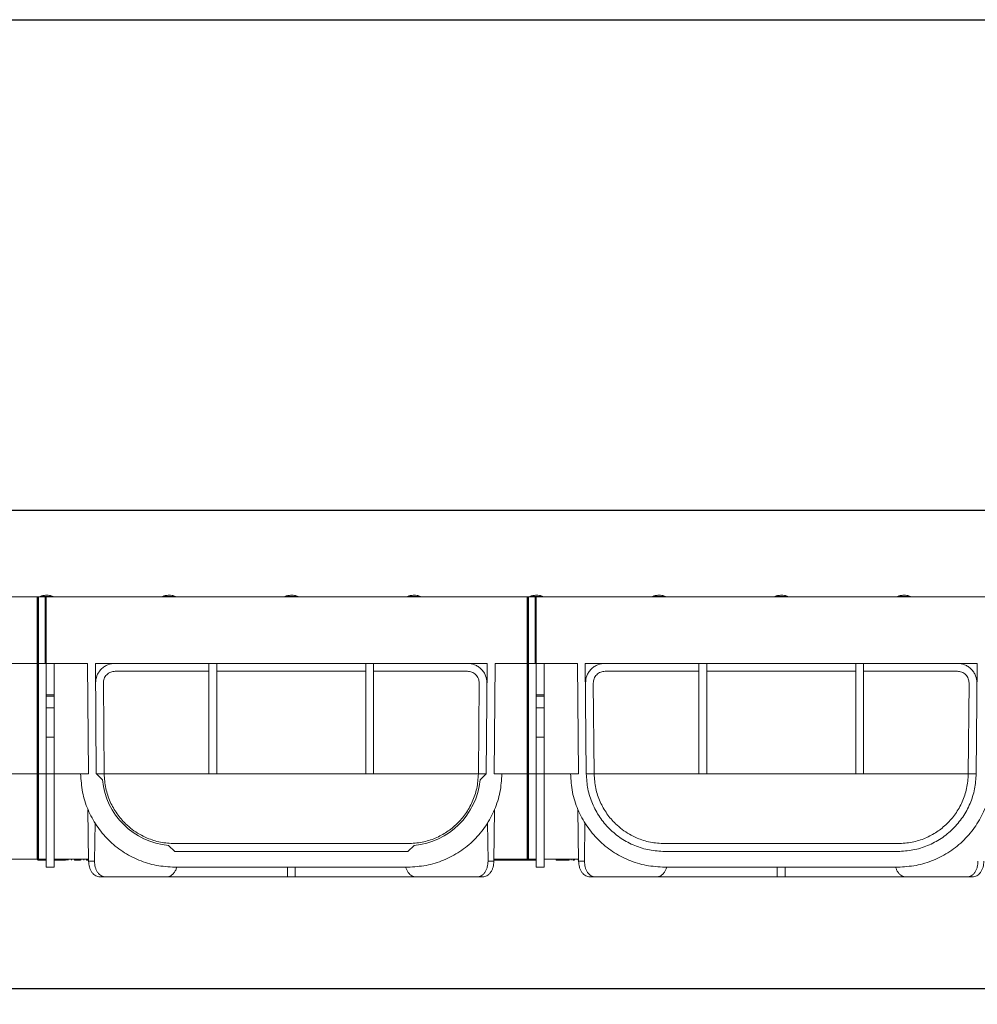
# Model space of a CAD drawing. Units: millimetres. Extents: x -627 to 6636, y -324 to 3696.
# Drawn here: x 1860 to 2471, y 2282 to 2910 of the extents above; entities that cross this region are included whole.
import ezdxf

# ---------------------------------------------------------------- set-up
doc = ezdxf.new("R2010")
doc.units = ezdxf.units.MM
doc.header["$LTSCALE"] = 10
doc.layers.add('FORMAT', color=7, linetype='Continuous')
doc.styles.add('SLDTEXTSTYLE1', font='TXT', dxfattribs={"width": 0.7})
doc.dimstyles.new('SLDDIMSTYLE0', dxfattribs={"dimtxt": 35, "dimasz": 35, "dimexe": 0, "dimexo": 0.0625, "dimgap": 8.75, "dimtad": 2, "dimlfac": 0.4, "dimrnd": 1e-09, "dimzin": 12, "dimdsep": 46, "dimtxsty": 'SLDTEXTSTYLE1', "dimsah": 1, "dimcen": 0.09, "dimadec": 0, "dimazin": 3, "dimtfac": 1, "dimtdec": 3, "dimtofl": 0, "dimtmove": 0, "dimatfit": 3, "dimfxl": 0, "dimfrac": 2, "dimtolj": 1, "dimtzin": 12, "dimarcsym": 0})

# ---------------------------------------------------------------- blocks, each defined once
blk = doc.blocks.new('_D')
at = {"layer": 'FORMAT'}
for p, q in [((314.24, 2471.02), (314.24, 2607.03)), ((2814.24, 2541.9), (2814.24, 2607.03)), ((314.24, 2597.03), (2814.24, 2597.03))]:
    blk.add_line(p, q, dxfattribs=at)
for points in [[(314.24, 2597.03), (349.24, 2591.65), (349.24, 2602.42)], [(2814.24, 2597.03), (2779.24, 2602.42), (2779.24, 2591.65)]]:
    blk.add_solid(points, dxfattribs=at)
at = {"layer": 'FORMAT', "char_height": 35, "attachment_point": 1, "style": 'SLDTEXTSTYLE1'}
for s, insert in [('%%p', (1592.67, 2642.15, -1506.2)), ('1000', (1485.63, 2642.15, -1506.2)), ('2', (1624.72, 2642.15, -1506.2))]:
    blk.add_mtext(s, dxfattribs=dict(at, insert=insert))
blk = doc.blocks.new('_D_1')
at = {"layer": 'FORMAT'}
for p, q in [((314.24, 2369.2), (314.24, 2281.79)), ((2825.49, 2365.45), (2825.49, 2281.79)), ((314.24, 2291.79), (2825.49, 2291.79))]:
    blk.add_line(p, q, dxfattribs=at)
for points in [[(314.24, 2291.79), (349.24, 2286.41), (349.24, 2297.18)], [(2825.49, 2291.79), (2790.49, 2297.18), (2790.49, 2286.41)]]:
    blk.add_solid(points, dxfattribs=at)
at = {"layer": 'FORMAT', "insert": (1487.97, 2336.91, -1506.2), "char_height": 35, "attachment_point": 1, "style": 'SLDTEXTSTYLE1'}
blk.add_mtext('1004,50', dxfattribs=at)

msp = doc.modelspace()

# ---------------------------------------------------------------- linework, layer by layer
at = {"color": 7, "linetype": 'Continuous', "lineweight": 15}
for p, q in [((1564.244, 2541.797), (1870.993, 2541.797)), ((1870.993, 2541.797), (1870.993, 2499.297)), ((1870.993, 2541.797), (1871.369, 2541.797)), ((1871.369, 2541.797), (1871.369, 2498.922)), ((1871.369, 2541.797), (1871.744, 2541.797)), ((1871.744, 2541.797), (1871.744, 2499.297)), ((1871.744, 2541.797), (1875.994, 2541.797)), ((1872.726, 2542.037), (1881.046, 2542.037)), ((1875.994, 2541.797), (1876.368, 2541.422)), ((1875.994, 2499.297), (1875.994, 2541.797)), ((1875.994, 2541.797), (1876.744, 2541.797)), ((1876.368, 2541.422), (1876.744, 2541.797)), ((1876.368, 2541.422), (1876.368, 2499.672)), ((1877.219, 2542.74), (1876.552, 2542.74)), ((1876.744, 2541.797), (1876.744, 2499.297)), ((1876.744, 2541.797), (2183.493, 2541.797)), ((1950.851, 2542.037), (1959.171, 2542.037)), ((1955.344, 2542.74), (1954.677, 2542.74)), ((2028.976, 2542.037), (2037.296, 2542.037)), ((2033.469, 2542.74), (2032.802, 2542.74)), ((2107.101, 2542.037), (2115.421, 2542.037)), ((2111.594, 2542.74), (2110.927, 2542.74)), ((2183.493, 2541.797), (2183.493, 2499.297)), ((2183.493, 2541.797), (2183.869, 2541.797)), ((2183.869, 2541.797), (2183.869, 2498.922)), ((2183.869, 2541.797), (2184.244, 2541.797)), ((2184.244, 2541.797), (2184.244, 2499.297)), ((2184.244, 2541.797), (2188.494, 2541.797)), ((2185.226, 2542.037), (2193.546, 2542.037)), ((2188.494, 2541.797), (2188.868, 2541.422)), ((2188.494, 2499.297), (2188.494, 2541.797)), ((2188.494, 2541.797), (2189.244, 2541.797)), ((2188.868, 2541.422), (2189.244, 2541.797)), ((2188.868, 2541.422), (2188.868, 2499.672)), ((2189.719, 2542.74), (2189.052, 2542.74)), ((2189.244, 2541.797), (2189.244, 2499.297)), ((2189.244, 2541.797), (2495.993, 2541.797)), ((2263.351, 2542.037), (2271.671, 2542.037)), ((2267.844, 2542.74), (2267.177, 2542.74)), ((2341.476, 2542.037), (2349.796, 2542.037)), ((2345.969, 2542.74), (2345.302, 2542.74)), ((2419.601, 2542.037), (2427.921, 2542.037)), ((2424.094, 2542.74), (2423.427, 2542.74)), ((1850.45, 2499.297), (1870.993, 2499.297)), ((1870.993, 2499.297), (1871.369, 2498.922)), ((1870.993, 2499.297), (1870.993, 2428.817)), ((1871.369, 2498.922), (1871.744, 2499.297)), ((1871.369, 2498.922), (1871.369, 2428.814)), ((1871.744, 2499.297), (1875.994, 2499.297)), ((1871.744, 2499.297), (1871.744, 2428.817)), ((1875.994, 2499.297), (1876.368, 2499.672)), ((1875.994, 2499.297), (1876.744, 2499.297)), ((1876.368, 2499.672), (1876.744, 2499.297)), ((1876.744, 2499.297), (1903.037, 2499.297)), ((1876.744, 2479.299), (1876.744, 2499.297)), ((1881.743, 2479.299), (1881.743, 2499.297)), ((1903.037, 2499.297), (1903.652, 2428.817)), ((1908.037, 2499.297), (1980.493, 2499.297)), ((1908.652, 2428.861), (1908.037, 2499.297)), ((1980.493, 2494.297), (1920.647, 2494.297)), ((1980.493, 2499.297), (1985.494, 2499.297)), ((1980.493, 2428.905), (1980.493, 2499.297)), ((1985.494, 2499.297), (2080.494, 2499.297)), ((1985.494, 2499.297), (1985.494, 2428.905)), ((2080.494, 2494.297), (1985.494, 2494.297)), ((2080.494, 2499.297), (2085.494, 2499.297)), ((2080.494, 2428.905), (2080.494, 2499.297)), ((2085.494, 2499.297), (2157.95, 2499.297)), ((2085.494, 2499.297), (2085.494, 2428.905)), ((2145.34, 2494.297), (2085.494, 2494.297)), ((2157.95, 2499.297), (2157.335, 2428.861)), ((2162.335, 2428.817), (2162.95, 2499.297)), ((2162.95, 2499.297), (2183.493, 2499.297)), ((2183.493, 2499.297), (2183.869, 2498.922)), ((2183.493, 2499.297), (2183.493, 2428.817)), ((2183.869, 2498.922), (2184.244, 2499.297)), ((2183.869, 2498.922), (2183.869, 2428.814)), ((2184.244, 2499.297), (2188.494, 2499.297)), ((2184.244, 2499.297), (2184.244, 2428.817)), ((2188.494, 2499.297), (2188.868, 2499.672)), ((2188.494, 2499.297), (2189.244, 2499.297)), ((2188.868, 2499.672), (2189.244, 2499.297)), ((2189.244, 2499.297), (2215.537, 2499.297)), ((2189.244, 2479.299), (2189.244, 2499.297)), ((2194.243, 2479.299), (2194.243, 2499.297)), ((2215.537, 2499.297), (2216.152, 2428.817)), ((2220.537, 2499.297), (2292.993, 2499.297)), ((2221.152, 2428.861), (2220.537, 2499.297)), ((2292.993, 2494.297), (2233.147, 2494.297)), ((2292.993, 2499.297), (2297.994, 2499.297)), ((2292.993, 2428.905), (2292.993, 2499.297)), ((2297.994, 2499.297), (2392.994, 2499.297)), ((2297.994, 2499.297), (2297.994, 2428.905)), ((2392.994, 2494.297), (2297.994, 2494.297)), ((2392.994, 2499.297), (2397.994, 2499.297)), ((2392.994, 2428.905), (2392.994, 2499.297)), ((2397.994, 2499.297), (2470.45, 2499.297)), ((2397.994, 2499.297), (2397.994, 2428.905)), ((2457.84, 2494.297), (2397.994, 2494.297)), ((2470.45, 2499.297), (2469.835, 2428.861)), ((1913.147, 2486.732), (1913.652, 2428.905)), ((2152.335, 2428.905), (2152.84, 2486.732)), ((2152.84, 2486.797), (2152.84, 2486.732)), ((2225.647, 2486.732), (2226.152, 2428.905)), ((2464.835, 2428.905), (2465.34, 2486.732)), ((2465.34, 2486.797), (2465.34, 2486.732)), ((1876.744, 2479.299), (1881.743, 2479.299)), ((1876.744, 2478.419), (1876.744, 2479.299)), ((1876.744, 2478.419), (1881.743, 2478.419)), ((1876.744, 2470.919), (1876.744, 2478.419)), ((1881.743, 2478.419), (1881.743, 2479.299)), ((1881.743, 2470.919), (1881.743, 2478.419)), ((2189.244, 2478.419), (2189.244, 2479.299)), ((2189.244, 2479.299), (2194.243, 2479.299)), ((2189.244, 2470.919), (2189.244, 2478.419)), ((2189.244, 2478.419), (2194.243, 2478.419)), ((2194.243, 2478.419), (2194.243, 2479.299)), ((2194.243, 2470.919), (2194.243, 2478.419)), ((1876.744, 2470.919), (1881.743, 2470.919)), ((1876.744, 2452.303), (1876.744, 2470.919)), ((1881.743, 2452.303), (1881.743, 2470.919)), ((2189.244, 2470.919), (2194.243, 2470.919)), ((2189.244, 2452.303), (2189.244, 2470.919)), ((2194.243, 2452.303), (2194.243, 2470.919)), ((1876.744, 2452.303), (1881.743, 2452.303)), ((1876.744, 2428.774), (1876.744, 2452.303)), ((1881.743, 2428.774), (1881.743, 2452.303)), ((2189.244, 2452.303), (2194.243, 2452.303)), ((2189.244, 2428.774), (2189.244, 2452.303)), ((2194.243, 2428.774), (2194.243, 2452.303)), ((1870.993, 2428.817), (1871.369, 2428.814)), ((1870.993, 2428.817), (1870.993, 2374.297)), ((1871.369, 2428.814), (1871.744, 2428.817)), ((1871.369, 2428.814), (1871.369, 2373.922)), ((1871.744, 2428.817), (1876.744, 2428.817)), ((1871.744, 2428.817), (1871.744, 2374.297)), ((1876.744, 2428.774), (1881.743, 2428.774)), ((1903.652, 2428.817), (1898.652, 2428.817)), ((1908.652, 2428.817), (1908.652, 2428.861)), ((1908.67, 2428.817), (1908.652, 2428.861)), ((1908.652, 2428.861), (1908.696, 2428.817)), ((1908.67, 2428.817), (1908.652, 2428.817)), ((1908.696, 2428.817), (1908.67, 2428.817)), ((1912.606, 2424.942), (1908.696, 2428.817)), ((1908.696, 2428.817), (1913.653, 2428.817)), ((1913.653, 2428.817), (1913.652, 2428.905)), ((1913.653, 2428.817), (2152.335, 2428.817)), ((1985.494, 2428.905), (1980.493, 2428.905)), ((2085.494, 2428.905), (2080.494, 2428.905)), ((2152.335, 2428.905), (2152.335, 2428.817)), ((2157.291, 2428.817), (2152.335, 2428.817)), ((2157.291, 2428.817), (2153.382, 2424.942)), ((2157.335, 2428.861), (2157.291, 2428.817)), ((2157.317, 2428.817), (2157.291, 2428.817)), ((2157.335, 2428.861), (2157.317, 2428.817)), ((2157.335, 2428.817), (2157.317, 2428.817)), ((2157.335, 2428.861), (2157.335, 2428.817)), ((2167.335, 2428.817), (2162.335, 2428.817)), ((2183.493, 2428.817), (2183.869, 2428.814)), ((2183.493, 2428.817), (2183.493, 2374.297)), ((2183.869, 2428.814), (2184.244, 2428.817)), ((2183.869, 2428.814), (2183.869, 2373.922)), ((2184.244, 2428.817), (2189.244, 2428.817)), ((2184.244, 2428.817), (2184.244, 2374.297)), ((2189.244, 2428.774), (2194.243, 2428.774)), ((2216.152, 2428.817), (2211.152, 2428.817)), ((2221.152, 2428.817), (2226.153, 2428.817)), ((2226.153, 2428.817), (2226.152, 2428.905)), ((2226.153, 2428.817), (2464.835, 2428.817)), ((2297.994, 2428.905), (2292.993, 2428.905)), ((2397.994, 2428.905), (2392.994, 2428.905)), ((2464.835, 2428.905), (2464.835, 2428.817)), ((2469.835, 2428.817), (2464.835, 2428.817)), ((1903.726, 2373.047), (1903.318, 2406.128)), ((2162.261, 2373.047), (2162.67, 2406.128)), ((2216.226, 2373.047), (2215.818, 2406.128)), ((1907.813, 2397.774), (1907.508, 2373.047)), ((2158.174, 2397.774), (2158.479, 2373.047)), ((2220.313, 2397.774), (2220.008, 2373.047)), ((1958.65, 2379.297), (1954.696, 2383.217)), ((1958.65, 2384.297), (2107.337, 2384.297)), ((2107.337, 2379.297), (2111.291, 2383.217)), ((2271.15, 2384.297), (2419.837, 2384.297)), ((2107.337, 2379.297), (1958.65, 2379.297)), ((2419.837, 2379.297), (2271.15, 2379.297)), ((1849.777, 2374.297), (1870.993, 2374.297)), ((1870.993, 2374.297), (1871.369, 2373.922)), ((1871.369, 2373.922), (1871.744, 2374.297)), ((1876.744, 2373.797), (1871.422, 2373.797)), ((1876.744, 2374.297), (1871.744, 2374.297)), ((1876.744, 2369.297), (1881.743, 2369.297)), ((1903.71, 2374.297), (1881.743, 2374.297)), ((1889.056, 2373.797), (1881.743, 2373.797)), ((1889.494, 2374.297), (1889.494, 2373.797)), ((1889.994, 2374.297), (1889.994, 2373.797)), ((1890.737, 2374.297), (1890.737, 2373.797)), ((1892.823, 2374.297), (1892.823, 2373.797)), ((1894.664, 2373.797), (1895.331, 2373.797)), ((1894.83, 2374.297), (1894.83, 2373.797)), ((1895.331, 2374.297), (1895.331, 2373.797)), ((1895.331, 2373.797), (1896.045, 2373.797)), ((1896.045, 2374.297), (1896.045, 2373.797)), ((1896.045, 2373.797), (1896.364, 2373.797)), ((1896.364, 2374.297), (1896.364, 2373.797)), ((1896.687, 2374.297), (1896.687, 2373.797)), ((1896.687, 2373.797), (1897.789, 2373.797)), ((1897.789, 2374.297), (1897.789, 2373.797)), ((1897.789, 2373.797), (1898.583, 2373.797)), ((1898.583, 2374.297), (1898.583, 2373.797)), ((1898.666, 2374.297), (1898.666, 2373.797)), ((1900.778, 2374.297), (1900.778, 2373.797)), ((1902.335, 2374.297), (1902.335, 2373.797)), ((1902.419, 2374.297), (1902.419, 2373.797)), ((1902.419, 2373.797), (1903.202, 2373.797)), ((1903.202, 2374.297), (1903.202, 2373.797)), ((1903.202, 2373.797), (1903.716, 2373.797)), ((1907.508, 2373.047), (1903.726, 2373.047)), ((1958.65, 2369.297), (2107.337, 2369.297)), ((2030.494, 2363.048), (2030.494, 2369.297)), ((2035.494, 2369.297), (2035.494, 2363.048)), ((2158.479, 2373.047), (2162.261, 2373.047)), ((2161.931, 2374.297), (2183.493, 2374.297)), ((2189.244, 2373.797), (2162.271, 2373.797)), ((2183.493, 2374.297), (2183.869, 2373.922)), ((2183.869, 2373.922), (2184.244, 2374.297)), ((2189.244, 2374.297), (2184.244, 2374.297)), ((2189.244, 2369.297), (2194.243, 2369.297)), ((2216.21, 2374.297), (2194.243, 2374.297)), ((2202.044, 2374.297), (2202.044, 2373.797)), ((2202.044, 2373.797), (2202.144, 2373.797)), ((2202.144, 2374.297), (2202.144, 2373.797)), ((2202.144, 2373.797), (2203.446, 2373.797)), ((2203.446, 2374.297), (2203.446, 2373.797)), ((2203.446, 2373.797), (2208.359, 2373.797)), ((2208.359, 2374.297), (2208.359, 2373.797)), ((2208.359, 2373.797), (2209.398, 2373.797)), ((2209.398, 2374.297), (2209.398, 2373.797)), ((2209.398, 2373.797), (2210.212, 2373.797)), ((2210.212, 2374.297), (2210.212, 2373.797)), ((2211.451, 2374.297), (2211.451, 2373.797)), ((2212.652, 2373.797), (2213.464, 2373.797)), ((2212.951, 2374.297), (2212.951, 2373.797)), ((2213.464, 2374.297), (2213.464, 2373.797)), ((2213.551, 2374.297), (2213.551, 2373.797)), ((2216.086, 2374.297), (2216.086, 2373.797)), ((2220.008, 2373.047), (2216.226, 2373.047)), ((2271.15, 2369.297), (2419.837, 2369.297)), ((2342.994, 2363.048), (2342.994, 2369.297)), ((2347.994, 2369.297), (2347.994, 2363.048)), ((1910.92, 2363.047), (1914.456, 2363.047)), ((1914.456, 2363.047), (1953.402, 2363.047)), ((2035.494, 2363.048), (2030.494, 2363.048)), ((2112.585, 2363.047), (2151.531, 2363.047)), ((2151.531, 2363.047), (2155.067, 2363.047)), ((2223.42, 2363.047), (2226.956, 2363.047)), ((2226.956, 2363.047), (2265.902, 2363.047)), ((2347.994, 2363.048), (2342.994, 2363.048)), ((2425.085, 2363.047), (2464.031, 2363.047)), ((2464.031, 2363.047), (2467.567, 2363.047))]:
    msp.add_line(p, q, dxfattribs=at)
at = {"color": 8, "linetype": 'Continuous', "lineweight": 15}
for p, q in [((1854.835, 2428.817), (1870.993, 2428.817)), ((1881.743, 2428.817), (1898.652, 2428.817)), ((2167.335, 2428.817), (2183.493, 2428.817)), ((2194.243, 2428.817), (2211.152, 2428.817))]:
    msp.add_line(p, q, dxfattribs=at)
at = {"color": 7, "linetype": 'Continuous', "lineweight": 15}
for centre, radius, start, end in [((1871.658, 2544.297), 2.5, 270, 295.272277), ((1882.113, 2544.297), 2.5, 244.727723, 270), ((1949.783, 2544.297), 2.5, 270, 295.272277), ((1960.238, 2544.297), 2.5, 244.727723, 270), ((2027.908, 2544.297), 2.5, 270, 295.272277), ((2038.363, 2544.297), 2.5, 244.727723, 270), ((2106.033, 2544.297), 2.5, 270, 295.272277), ((2116.488, 2544.297), 2.5, 244.727723, 270), ((2184.158, 2544.297), 2.5, 270, 295.272277), ((2194.613, 2544.297), 2.5, 244.727723, 270), ((2262.283, 2544.297), 2.5, 270, 295.272277), ((2272.738, 2544.297), 2.5, 244.727723, 270), ((2340.408, 2544.297), 2.5, 270, 295.272277), ((2350.863, 2544.297), 2.5, 244.727723, 270), ((2418.533, 2544.297), 2.5, 270, 295.272277), ((2428.988, 2544.297), 2.5, 244.727723, 270), ((1958.65, 2429.297), 46.25, 185.403876, 265.096124), ((2107.337, 2429.297), 46.25, 274.903876, 354.596124)]:
    msp.add_arc(centre, radius, start, end, dxfattribs=at)
for points, knots in [([(1876.886, 2542.736), (1876.068, 2542.734), (1874.639, 2542.731), (1873.299, 2542.245), (1872.726, 2542.037)], [0, 0, 0, 0, 0.5718374, 1, 1, 1, 1]), ([(1881.046, 2542.037), (1880.309, 2542.286), (1878.958, 2542.743), (1877.533, 2542.739), (1876.886, 2542.736)], [0, 0, 0, 0, 0.5452725, 1, 1, 1, 1]), ([(1955.011, 2542.736), (1954.193, 2542.734), (1952.764, 2542.731), (1951.424, 2542.245), (1950.851, 2542.037)], [0, 0, 0, 0, 0.5718374, 1, 1, 1, 1]), ([(1959.171, 2542.037), (1958.434, 2542.286), (1957.083, 2542.743), (1955.658, 2542.739), (1955.011, 2542.736)], [0, 0, 0, 0, 0.5452725, 1, 1, 1, 1]), ([(2033.136, 2542.736), (2032.318, 2542.734), (2030.889, 2542.731), (2029.549, 2542.245), (2028.976, 2542.037)], [0, 0, 0, 0, 0.5718374, 1, 1, 1, 1]), ([(2037.296, 2542.037), (2036.559, 2542.286), (2035.208, 2542.743), (2033.783, 2542.739), (2033.136, 2542.736)], [0, 0, 0, 0, 0.5452725, 1, 1, 1, 1]), ([(2111.261, 2542.736), (2110.443, 2542.734), (2109.014, 2542.731), (2107.674, 2542.245), (2107.101, 2542.037)], [0, 0, 0, 0, 0.5718374, 1, 1, 1, 1]), ([(2115.421, 2542.037), (2114.684, 2542.286), (2113.333, 2542.743), (2111.908, 2542.739), (2111.261, 2542.736)], [0, 0, 0, 0, 0.5452725, 1, 1, 1, 1]), ([(2189.386, 2542.736), (2188.568, 2542.734), (2187.139, 2542.731), (2185.799, 2542.245), (2185.226, 2542.037)], [0, 0, 0, 0, 0.5718374, 1, 1, 1, 1]), ([(2193.546, 2542.037), (2192.809, 2542.286), (2191.458, 2542.743), (2190.033, 2542.739), (2189.386, 2542.736)], [0, 0, 0, 0, 0.5452725, 1, 1, 1, 1]), ([(2267.511, 2542.736), (2266.693, 2542.734), (2265.264, 2542.731), (2263.924, 2542.245), (2263.351, 2542.037)], [0, 0, 0, 0, 0.5718374, 1, 1, 1, 1]), ([(2271.671, 2542.037), (2270.934, 2542.286), (2269.583, 2542.743), (2268.158, 2542.739), (2267.511, 2542.736)], [0, 0, 0, 0, 0.5452725, 1, 1, 1, 1]), ([(2345.636, 2542.736), (2344.818, 2542.734), (2343.389, 2542.731), (2342.049, 2542.245), (2341.476, 2542.037)], [0, 0, 0, 0, 0.5718374, 1, 1, 1, 1]), ([(2349.796, 2542.037), (2349.059, 2542.286), (2347.708, 2542.743), (2346.283, 2542.739), (2345.636, 2542.736)], [0, 0, 0, 0, 0.5452725, 1, 1, 1, 1]), ([(2423.761, 2542.736), (2422.943, 2542.734), (2421.514, 2542.731), (2420.174, 2542.245), (2419.601, 2542.037)], [0, 0, 0, 0, 0.5718374, 1, 1, 1, 1]), ([(2427.921, 2542.037), (2427.184, 2542.286), (2425.833, 2542.743), (2424.408, 2542.739), (2423.761, 2542.736)], [0, 0, 0, 0, 0.5452725, 1, 1, 1, 1]), ([(1908.147, 2486.688), (1908.302, 2488.27), (1908.54, 2490.704), (1910.09, 2493.64), (1911.703, 2495.663), (1913.712, 2497.294), (1916.634, 2498.869), (1919.066, 2499.129), (1920.647, 2499.297)], [0, 0, 0, 0, 0.2393392, 0.3682892, 0.5000096, 0.631725, 0.7606676, 1, 1, 1, 1]), ([(1920.647, 2494.297), (1919.699, 2494.196), (1918.235, 2494.038), (1916.479, 2493.095), (1915.283, 2492.115), (1914.313, 2490.91), (1913.385, 2489.146), (1913.241, 2487.681), (1913.147, 2486.732)], [0, 0, 0, 0, 0.2393161, 0.3696, 0.4999881, 0.6302683, 0.7606767, 1, 1, 1, 1]), ([(2145.34, 2499.297), (2146.913, 2499.13), (2149.332, 2498.873), (2152.242, 2497.315), (2154.244, 2495.701), (2155.858, 2493.699), (2157.417, 2490.789), (2157.673, 2488.37), (2157.84, 2486.797)], [0, 0, 0, 0, 0.2394536, 0.3683547, 0.4999939, 0.6316341, 0.7605379, 1, 1, 1, 1]), ([(2152.84, 2486.797), (2152.74, 2487.74), (2152.584, 2489.197), (2151.65, 2490.944), (2150.681, 2492.138), (2149.488, 2493.107), (2147.74, 2494.041), (2146.283, 2494.197), (2145.34, 2494.297)], [0, 0, 0, 0, 0.2394465, 0.3696704, 0.500009, 0.6302277, 0.7605681, 1, 1, 1, 1]), ([(2220.647, 2486.688), (2220.802, 2488.27), (2221.04, 2490.704), (2222.59, 2493.64), (2224.203, 2495.663), (2226.212, 2497.294), (2229.134, 2498.869), (2231.566, 2499.129), (2233.147, 2499.297)], [0, 0, 0, 0, 0.2393392, 0.3682892, 0.5000096, 0.631725, 0.7606676, 1, 1, 1, 1]), ([(2233.147, 2494.297), (2232.199, 2494.196), (2230.735, 2494.038), (2228.979, 2493.095), (2227.783, 2492.115), (2226.813, 2490.91), (2225.885, 2489.146), (2225.741, 2487.681), (2225.647, 2486.732)], [0, 0, 0, 0, 0.2393161, 0.3696, 0.4999881, 0.6302683, 0.7606767, 1, 1, 1, 1]), ([(2457.84, 2499.297), (2459.413, 2499.13), (2461.832, 2498.873), (2464.742, 2497.315), (2466.744, 2495.701), (2468.358, 2493.699), (2469.917, 2490.789), (2470.173, 2488.37), (2470.34, 2486.797)], [0, 0, 0, 0, 0.2394536, 0.3683547, 0.4999939, 0.6316341, 0.7605379, 1, 1, 1, 1]), ([(2465.34, 2486.797), (2465.24, 2487.74), (2465.084, 2489.197), (2464.15, 2490.944), (2463.181, 2492.138), (2461.988, 2493.107), (2460.24, 2494.041), (2458.783, 2494.197), (2457.84, 2494.297)], [0, 0, 0, 0, 0.2394465, 0.3696704, 0.500009, 0.6302277, 0.7605681, 1, 1, 1, 1]), ([(1876.744, 2369.297), (1876.744, 2369.518), (1876.744, 2369.96), (1876.744, 2373.488), (1876.744, 2378.974), (1876.744, 2386.417), (1876.744, 2395.477), (1876.744, 2405.826), (1876.744, 2417.064), (1876.744, 2424.871), (1876.744, 2428.774)], [0, 0, 0, 0, 0.1250001, 0.2500003, 0.3750008, 0.5000004, 0.6250002, 0.7500001, 0.8750003, 1, 1, 1, 1]), ([(1881.743, 2369.297), (1881.743, 2369.518), (1881.743, 2369.96), (1881.743, 2373.488), (1881.743, 2378.974), (1881.743, 2386.417), (1881.743, 2395.477), (1881.743, 2405.826), (1881.743, 2417.064), (1881.743, 2424.871), (1881.743, 2428.774)], [0, 0, 0, 0, 0.1250001, 0.2500003, 0.3750008, 0.5000004, 0.6250002, 0.7500001, 0.8750003, 1, 1, 1, 1]), ([(1898.652, 2428.817), (1898.904, 2424.912), (1899.409, 2417.102), (1903.031, 2405.856), (1908.604, 2395.499), (1916.126, 2386.432), (1925.253, 2378.983), (1935.654, 2373.492), (1946.929, 2369.96), (1954.743, 2369.518), (1958.65, 2369.297)], [0, 0, 0, 0, 0.1249999, 0.2500002, 0.3749998, 0.5, 0.6249998, 0.7499992, 0.8749998, 1, 1, 1, 1]), ([(1913.653, 2428.817), (1913.867, 2425.7), (1914.189, 2421.038), (1915.857, 2415.155), (1918.013, 2409.558), (1921.655, 2403.207), (1926.546, 2397.508), (1931.457, 2393.298), (1936.058, 2390.249), (1940.665, 2387.945), (1945.156, 2386.3), (1950.889, 2384.754), (1955.552, 2384.48), (1958.65, 2384.297)], [0, 0, 0, 0, 0.12502625, 0.18698734, 0.25041926, 0.37555636, 0.50014722, 0.58381523, 0.66791288, 0.74954867, 0.81325944, 0.87591838, 1, 1, 1, 1]), ([(2107.337, 2369.297), (2111.244, 2369.518), (2119.058, 2369.96), (2130.333, 2373.492), (2140.734, 2378.983), (2149.861, 2386.432), (2157.383, 2395.499), (2162.956, 2405.856), (2166.578, 2417.102), (2167.083, 2424.912), (2167.335, 2428.817)], [0, 0, 0, 0, 0.1250002, 0.2500008, 0.3750002, 0.5, 0.6250002, 0.7499998, 0.8750001, 1, 1, 1, 1]), ([(2107.337, 2384.297), (2110.431, 2384.479), (2115.073, 2384.751), (2120.801, 2386.291), (2126.219, 2388.271), (2132.391, 2391.615), (2138.835, 2396.803), (2144.326, 2403.2), (2147.963, 2409.536), (2150.117, 2415.119), (2151.794, 2421.007), (2152.118, 2425.682), (2152.335, 2428.817)], [0, 0, 0, 0, 0.12393298, 0.18595655, 0.25015038, 0.37482448, 0.49989547, 0.62418794, 0.7492016, 0.81245344, 0.8742434, 1, 1, 1, 1]), ([(2189.244, 2369.297), (2189.244, 2369.518), (2189.244, 2369.96), (2189.244, 2373.488), (2189.244, 2378.974), (2189.244, 2386.417), (2189.244, 2395.477), (2189.244, 2405.826), (2189.244, 2417.064), (2189.244, 2424.871), (2189.244, 2428.774)], [0, 0, 0, 0, 0.1250001, 0.2500003, 0.3750008, 0.5000004, 0.6250002, 0.7500001, 0.8750003, 1, 1, 1, 1]), ([(2194.243, 2369.297), (2194.243, 2369.518), (2194.243, 2369.96), (2194.243, 2373.488), (2194.243, 2378.974), (2194.243, 2386.417), (2194.243, 2395.477), (2194.243, 2405.826), (2194.243, 2417.064), (2194.243, 2424.871), (2194.243, 2428.774)], [0, 0, 0, 0, 0.1250001, 0.2500003, 0.3750008, 0.5000004, 0.6250002, 0.7500001, 0.8750003, 1, 1, 1, 1]), ([(2211.152, 2428.817), (2211.404, 2424.912), (2211.909, 2417.102), (2215.531, 2405.856), (2221.104, 2395.499), (2228.626, 2386.432), (2237.753, 2378.983), (2248.154, 2373.492), (2259.429, 2369.96), (2267.243, 2369.518), (2271.15, 2369.297)], [0, 0, 0, 0, 0.1249999, 0.2500002, 0.3749998, 0.5, 0.6249998, 0.7499992, 0.8749998, 1, 1, 1, 1]), ([(2271.15, 2379.297), (2267.896, 2379.481), (2261.387, 2379.849), (2251.995, 2382.79), (2243.331, 2387.361), (2235.727, 2393.563), (2229.458, 2401.113), (2224.811, 2409.738), (2221.789, 2419.103), (2221.364, 2425.608), (2221.152, 2428.861)], [0, 0, 0, 0, 0.125001, 0.2500008, 0.3750011, 0.4999997, 0.625, 0.7500007, 0.8750006, 1, 1, 1, 1]), ([(2226.153, 2428.817), (2226.367, 2425.7), (2226.689, 2421.038), (2228.357, 2415.155), (2230.513, 2409.558), (2234.155, 2403.207), (2239.046, 2397.508), (2243.957, 2393.298), (2248.558, 2390.249), (2253.165, 2387.945), (2257.656, 2386.3), (2263.389, 2384.754), (2268.052, 2384.48), (2271.15, 2384.297)], [0, 0, 0, 0, 0.12502625, 0.18698734, 0.25041926, 0.37555636, 0.50014722, 0.58381523, 0.66791288, 0.74954867, 0.81325944, 0.87591838, 1, 1, 1, 1]), ([(2469.835, 2428.861), (2469.623, 2425.608), (2469.198, 2419.103), (2466.176, 2409.738), (2461.529, 2401.113), (2455.261, 2393.563), (2447.656, 2387.361), (2438.992, 2382.79), (2429.6, 2379.849), (2423.091, 2379.481), (2419.837, 2379.297)], [0, 0, 0, 0, 0.1249994, 0.2499993, 0.375, 0.5000003, 0.6249989, 0.7499992, 0.874999, 1, 1, 1, 1]), ([(2419.837, 2369.297), (2423.744, 2369.518), (2431.558, 2369.96), (2442.833, 2373.492), (2453.234, 2378.983), (2462.361, 2386.432), (2469.883, 2395.499), (2475.456, 2405.856), (2479.078, 2417.102), (2479.583, 2424.912), (2479.835, 2428.817)], [0, 0, 0, 0, 0.1250002, 0.2500008, 0.3750002, 0.5, 0.6250002, 0.7499998, 0.8750001, 1, 1, 1, 1]), ([(2419.837, 2384.297), (2422.931, 2384.479), (2427.573, 2384.751), (2433.301, 2386.291), (2438.719, 2388.271), (2444.891, 2391.615), (2451.335, 2396.803), (2456.826, 2403.2), (2460.463, 2409.536), (2462.617, 2415.119), (2464.294, 2421.007), (2464.618, 2425.682), (2464.835, 2428.817)], [0, 0, 0, 0, 0.12393298, 0.18595655, 0.25015038, 0.37482448, 0.49989547, 0.62418794, 0.7492016, 0.81245344, 0.8742434, 1, 1, 1, 1]), ([(1910.92, 2363.047), (1910.029, 2363.181), (1908.658, 2363.386), (1906.996, 2364.633), (1905.848, 2365.924), (1904.915, 2367.526), (1904.005, 2369.854), (1903.836, 2371.789), (1903.726, 2373.047)], [0, 0, 0, 0, 0.239438, 0.368335, 0.4999736, 0.6316186, 0.7605251, 1, 1, 1, 1]), ([(1907.508, 2373.047), (1907.587, 2371.789), (1907.709, 2369.854), (1908.562, 2367.526), (1909.454, 2365.924), (1910.571, 2364.633), (1912.202, 2363.386), (1913.568, 2363.181), (1914.456, 2363.047)], [0, 0, 0, 0, 0.2394746, 0.3683833, 0.5000232, 0.6316609, 0.760557, 1, 1, 1, 1]), ([(1953.402, 2363.047), (1953.879, 2363.086), (1954.833, 2363.163), (1956.248, 2363.814), (1957.6, 2364.868), (1958.781, 2366.384), (1959.603, 2367.9), (1959.893, 2368.95), (1959.989, 2369.297)], [0, 0, 0, 0, 0.1707151, 0.3413878, 0.5265249, 0.716327, 0.9061395, 1, 1, 1, 1]), ([(2105.959, 2369.297), (2106.16, 2368.71), (2106.574, 2367.498), (2107.517, 2365.926), (2108.66, 2364.633), (2110.324, 2363.387), (2111.694, 2363.181), (2112.585, 2363.047)], [0, 0, 0, 0, 0.1640343, 0.3382644, 0.5124914, 0.6830977, 1, 1, 1, 1]), ([(2151.531, 2363.047), (2152.419, 2363.181), (2153.785, 2363.386), (2155.416, 2364.633), (2156.533, 2365.924), (2157.426, 2367.526), (2158.279, 2369.854), (2158.4, 2371.789), (2158.479, 2373.047)], [0, 0, 0, 0, 0.23943653, 0.36833867, 0.49997642, 0.63161647, 0.7605252, 1, 1, 1, 1]), ([(2162.261, 2373.047), (2162.151, 2371.789), (2161.982, 2369.854), (2161.072, 2367.526), (2160.139, 2365.924), (2158.991, 2364.633), (2157.329, 2363.386), (2155.958, 2363.181), (2155.067, 2363.047)], [0, 0, 0, 0, 0.2394749, 0.3683814, 0.5000264, 0.631665, 0.760562, 1, 1, 1, 1]), ([(2205.31, 2373.797), (2205.48, 2373.797), (2205.737, 2373.797), (2206.031, 2373.797), (2206.212, 2373.797), (2206.348, 2373.797), (2206.466, 2373.797), (2206.479, 2373.797), (2206.487, 2373.797)], [0, 0, 0, 0, 0.2490839, 0.3749965, 0.4994747, 0.622135, 0.7498917, 1, 1, 1, 1]), ([(2223.42, 2363.047), (2222.529, 2363.181), (2221.158, 2363.386), (2219.496, 2364.633), (2218.348, 2365.924), (2217.415, 2367.526), (2216.505, 2369.854), (2216.336, 2371.789), (2216.226, 2373.047)], [0, 0, 0, 0, 0.239438, 0.368335, 0.4999736, 0.6316186, 0.7605251, 1, 1, 1, 1]), ([(2220.008, 2373.047), (2220.087, 2371.789), (2220.209, 2369.854), (2221.062, 2367.526), (2221.954, 2365.924), (2223.071, 2364.633), (2224.702, 2363.386), (2226.068, 2363.181), (2226.956, 2363.047)], [0, 0, 0, 0, 0.2394746, 0.3683833, 0.5000232, 0.6316609, 0.760557, 1, 1, 1, 1]), ([(2265.902, 2363.047), (2266.379, 2363.086), (2267.333, 2363.163), (2268.748, 2363.814), (2270.1, 2364.868), (2271.281, 2366.384), (2272.103, 2367.9), (2272.393, 2368.95), (2272.489, 2369.297)], [0, 0, 0, 0, 0.1707151, 0.3413878, 0.5265249, 0.716327, 0.9061395, 1, 1, 1, 1]), ([(2418.459, 2369.297), (2418.66, 2368.71), (2419.074, 2367.498), (2420.017, 2365.926), (2421.16, 2364.633), (2422.824, 2363.387), (2424.194, 2363.181), (2425.085, 2363.047)], [0, 0, 0, 0, 0.1640343, 0.3382644, 0.5124914, 0.6830977, 1, 1, 1, 1]), ([(2464.031, 2363.047), (2464.919, 2363.181), (2466.285, 2363.386), (2467.916, 2364.633), (2469.033, 2365.924), (2469.926, 2367.526), (2470.779, 2369.854), (2470.9, 2371.789), (2470.979, 2373.047)], [0, 0, 0, 0, 0.23943653, 0.36833867, 0.49997642, 0.63161647, 0.7605252, 1, 1, 1, 1]), ([(2474.761, 2373.047), (2474.651, 2371.789), (2474.482, 2369.854), (2473.572, 2367.526), (2472.639, 2365.924), (2471.491, 2364.633), (2469.829, 2363.386), (2468.458, 2363.181), (2467.567, 2363.047)], [0, 0, 0, 0, 0.2394749, 0.3683814, 0.5000264, 0.631665, 0.760562, 1, 1, 1, 1]), ([(1953.623, 2363.048), (1954.052, 2363.048), (1954.91, 2363.048), (1959.717, 2363.048), (1966.916, 2363.048), (1976.511, 2363.048), (1988.091, 2363.048), (2001.267, 2363.048), (2015.56, 2363.048), (2025.516, 2363.048), (2030.494, 2363.048)], [0, 0, 0, 0, 0.1250008, 0.2499999, 0.3749998, 0.5, 0.6250002, 0.7500001, 0.8750004, 1, 1, 1, 1]), ([(2035.494, 2363.048), (2040.471, 2363.048), (2050.427, 2363.048), (2064.72, 2363.048), (2077.896, 2363.048), (2089.476, 2363.048), (2099.071, 2363.048), (2106.271, 2363.048), (2111.077, 2363.048), (2111.935, 2363.048), (2112.365, 2363.048)], [0, 0, 0, 0, 0.1249996, 0.2499999, 0.3749998, 0.5, 0.6250002, 0.7500001, 0.8749992, 1, 1, 1, 1]), ([(2266.123, 2363.048), (2266.552, 2363.048), (2267.41, 2363.048), (2272.217, 2363.048), (2279.416, 2363.048), (2289.011, 2363.048), (2300.591, 2363.048), (2313.767, 2363.048), (2328.06, 2363.048), (2338.016, 2363.048), (2342.994, 2363.048)], [0, 0, 0, 0, 0.1250008, 0.2499999, 0.3749998, 0.5, 0.6250002, 0.7500001, 0.8750004, 1, 1, 1, 1]), ([(2347.994, 2363.048), (2352.971, 2363.048), (2362.927, 2363.048), (2377.22, 2363.048), (2390.396, 2363.048), (2401.976, 2363.048), (2411.571, 2363.048), (2418.771, 2363.048), (2423.577, 2363.048), (2424.435, 2363.048), (2424.865, 2363.048)], [0, 0, 0, 0, 0.1249996, 0.2499999, 0.3749998, 0.5, 0.6250002, 0.7500001, 0.8749992, 1, 1, 1, 1])]:
    msp.add_open_spline(points, degree=3, knots=knots, dxfattribs=at)
at = {"layer": 'FORMAT', "color": 7, "lineweight": 30}
msp.add_line((200, 2910), (4150, 2910), dxfattribs=at)

# ---------------------------------------------------------------- dimensions: what is measured, and where the dimension line sits
at = {"layer": 'FORMAT'}
dim = msp.add_linear_dim(base=(2814.244, 2597.035), p1=(314.244, 2470.919), p2=(2814.244, 2541.797), text='<>%%p2', dimstyle='SLDDIMSTYLE0', dxfattribs=at)
dim.commit()
dim.dimension.update_dxf_attribs({"geometry": '_D', "text_midpoint": (1566.378, 2597.035), "dimtype": 160})
dim = msp.add_linear_dim(base=(2825.494, 2291.792), p1=(314.244, 2369.297), p2=(2825.494, 2365.547), dimstyle='SLDDIMSTYLE0', dxfattribs=at)
dim.commit()
dim.dimension.update_dxf_attribs({"geometry": '_D_1', "text_midpoint": (1566.378, 2291.792), "dimtype": 160})

doc.saveas('drawing.dxf')
